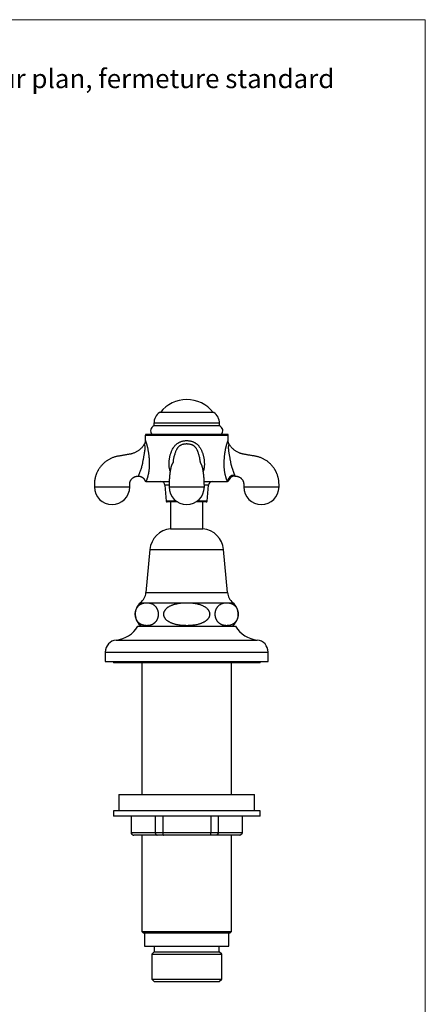
# Model space of a CAD drawing. Units: millimetres. Extents: x 20 to 400, y 25 to 574.
# Drawn here: x 251 to 400, y 211 to 574 of the extents above; entities that cross this region are included whole.
import ezdxf

# ---------------------------------------------------------------- set-up
doc = ezdxf.new("R2010")
doc.units = ezdxf.units.MM
doc.header["$LTSCALE"] = 2
doc.styles.add('SLDTEXTSTYLE0', font='TXT', dxfattribs={"width": 0.7})

msp = doc.modelspace()

# ---------------------------------------------------------------- linework, layer by layer
at = {"color": 7, "linetype": 'Continuous', "lineweight": 18}
for p, q in [((20, 574), (400, 574)), ((400, 574), (400, 25.482))]:
    msp.add_line(p, q, dxfattribs=at)
at = {"color": 7, "linetype": 'Continuous', "lineweight": 25}
for p, q in [((322.158, 429.162), (302.058, 429.162)), ((300.03, 425.142), (300.03, 424.162)), ((324.185, 424.162), (324.185, 425.142)), ((324.185, 424.162), (300.03, 424.162)), ((296.858, 420.662), (296.858, 418.765)), ((296.992, 421.162), (312.108, 421.162)), ((312.108, 421.162), (327.224, 421.162)), ((327.358, 418.765), (327.358, 420.662)), ((297.093, 403.662), (305.652, 403.662)), ((318.563, 403.662), (327.122, 403.662)), ((304.108, 402.284), (304.585, 396.438)), ((319.63, 396.438), (320.108, 402.284)), ((308.66, 396.162), (304.884, 396.162)), ((306.108, 396.162), (306.108, 386.282)), ((319.331, 396.162), (315.556, 396.162)), ((318.108, 386.282), (318.108, 396.162)), ((306.108, 386.282), (318.108, 386.282)), ((298.558, 378.621), (297.074, 362.706)), ((327.142, 362.706), (325.658, 378.621)), ((297.385, 358.982), (312.108, 358.982)), ((312.108, 358.982), (326.83, 358.982)), ((294.108, 350.282), (330.108, 350.282)), ((282.108, 340.782), (282.108, 337.282)), ((342.108, 337.282), (342.108, 340.782)), ((282.108, 337.282), (342.108, 337.282)), ((285.108, 337.282), (285.108, 336.782)), ((339.108, 336.782), (285.108, 336.782)), ((295.608, 336.782), (295.608, 288.282)), ((328.608, 288.282), (328.608, 336.782)), ((339.108, 336.782), (339.108, 337.282)), ((287.108, 288.282), (287.108, 282.282)), ((287.108, 288.282), (337.108, 288.282)), ((337.108, 282.282), (337.108, 288.282)), ((285.108, 282.282), (285.108, 280.282)), ((339.108, 282.282), (285.108, 282.282)), ((339.108, 280.282), (285.108, 280.282)), ((291.608, 280.282), (291.608, 274.282)), ((291.67, 280.282), (291.67, 274.282)), ((300.502, 280.282), (300.502, 274.282)), ((303.276, 280.282), (303.276, 274.282)), ((320.939, 280.282), (320.939, 274.282)), ((323.713, 280.282), (323.713, 274.282)), ((332.545, 280.282), (332.545, 274.282)), ((332.608, 274.282), (332.608, 280.282)), ((339.108, 280.282), (339.108, 282.282)), ((291.67, 274.282), (300.502, 274.282)), ((292.651, 273.282), (292.608, 273.282)), ((301.253, 273.282), (292.651, 273.282)), ((295.608, 273.282), (295.608, 237.782)), ((300.502, 274.282), (303.276, 274.282)), ((303.505, 273.282), (301.253, 273.282)), ((303.276, 274.282), (320.939, 274.282)), ((320.71, 273.282), (303.505, 273.282)), ((322.962, 273.282), (320.71, 273.282)), ((320.939, 274.282), (323.713, 274.282)), ((331.564, 273.282), (322.962, 273.282)), ((323.713, 274.282), (332.545, 274.282)), ((328.608, 237.782), (328.608, 273.282)), ((331.608, 273.282), (331.564, 273.282)), ((295.608, 237.782), (296.108, 237.282)), ((295.608, 237.782), (328.608, 237.782)), ((296.108, 237.282), (328.108, 237.282)), ((296.608, 237.282), (296.608, 232.282)), ((327.608, 232.282), (327.608, 237.282)), ((328.108, 237.282), (328.608, 237.782)), ((296.608, 232.282), (327.608, 232.282)), ((300.108, 230.282), (299.208, 229.382)), ((299.208, 229.382), (299.208, 220.182)), ((299.208, 229.382), (325.008, 229.382)), ((300.108, 232.282), (300.108, 230.282)), ((300.108, 230.282), (324.108, 230.282)), ((324.108, 230.282), (324.108, 232.282)), ((325.008, 229.382), (324.108, 230.282)), ((325.008, 220.182), (325.008, 229.382)), ((299.208, 220.182), (300.108, 219.282)), ((299.208, 220.182), (325.008, 220.182)), ((300.108, 219.282), (324.108, 219.282)), ((324.108, 219.282), (325.008, 220.182))]:
    msp.add_line(p, q, dxfattribs=at)
at = {"color": 8, "linetype": 'Continuous', "lineweight": 25}
for p, q in [((324.185, 425.142), (300.03, 425.142)), ((327.358, 420.662), (296.858, 420.662)), ((305.609, 402.284), (304.108, 402.284)), ((320.108, 402.284), (318.606, 402.284)), ((308.254, 396.438), (304.585, 396.438)), ((319.63, 396.438), (315.961, 396.438)), ((298.558, 378.621), (325.658, 378.621)), ((297.074, 362.706), (327.142, 362.706)), ((295.108, 358.982), (297.385, 358.982)), ((326.83, 358.982), (329.108, 358.982)), ((286.133, 345.225), (338.083, 345.225)), ((282.108, 340.782), (342.108, 340.782)), ((291.608, 274.282), (291.67, 274.282)), ((332.545, 274.282), (332.608, 274.282))]:
    msp.add_line(p, q, dxfattribs=at)
at = {"color": 8, "linetype": 'Continuous', "lineweight": 25, "flags": 128}
msp.add_lwpolyline([(294.347, 405.663), (294.347, 405.663), (294.354, 405.681), (294.37, 405.723), (294.395, 405.791), (294.43, 405.886), (294.474, 406.01), (294.519, 406.138), (294.572, 406.29), (294.633, 406.465), (294.704, 406.664), (294.778, 406.873), (294.86, 407.105), (294.948, 407.355), (295.043, 407.622), (295.158, 407.949), (295.277, 408.293), (295.4, 408.65), (295.522, 409.015), (295.625, 409.327), (295.727, 409.643), (295.828, 409.96), (295.828, 409.96), (295.828, 409.96)], dxfattribs=at)
at = {"color": 7, "linetype": 'Continuous', "lineweight": 25}
for centre, radius, start, end in [((312.108, 421.61), 12.302, 37.87165, 142.12835), ((305.03, 425.142), 5, 126.47584, 180), ((319.185, 425.142), 5, 0, 53.52416), ((300.608, 422.457), 1.8, 108.71607, 226.01704), ((323.608, 422.457), 1.8, 313.98296, 71.28393), ((297.858, 420.662), 1, 150, 180), ((326.358, 420.662), 1, 0, 30), ((302.613, 402.162), 1.5, 4.66906, 90), ((321.603, 402.162), 1.5, 90, 175.33094), ((329.703, 403.436), 2.59, 89.26265, 174.9885), ((329.822, 403.163), 2.5, 89.81226, 168.49815), ((284.608, 401.672), 6.5, 180.08841, 0), ((312.108, 401.672), 6.5, 180.08841, 0), ((339.608, 401.672), 6.5, 180.08841, 0), ((304.884, 396.462), 0.3, 184.66906, 270), ((319.331, 396.462), 0.3, 270, 355.33094), ((307.021, 377.831), 8.5, 96.16806, 174.67263), ((317.194, 377.831), 8.5, 5.32737, 83.83194), ((291.597, 363.216), 5.5, 309.66035, 354.67263), ((332.618, 363.216), 5.5, 185.32737, 230.33965), ((298.618, 354.748), 5.5, 129.66035, 234.28952), ((325.597, 354.748), 5.5, 305.71048, 50.33965), ((285.098, 355.674), 10.5, 275.65526, 329.10018), ((339.117, 355.674), 10.5, 210.89982, 264.34474), ((286.573, 340.782), 4.465, 95.65526, 180), ((337.643, 340.782), 4.465, 0, 84.34474), ((292.608, 274.282), 1, 180, 270), ((331.608, 274.282), 1, 270, 0)]:
    msp.add_arc(centre, radius, start, end, dxfattribs=at)
for points, knots in [([(296.858, 418.765), (296.857, 418.719), (296.856, 418.626), (296.844, 418.484), (296.823, 418.339), (296.794, 418.195), (296.756, 418.052), (296.709, 417.911), (296.654, 417.772), (296.593, 417.642), (296.547, 417.559), (296.526, 417.521)], [0, 0, 0, 0, 0.1042098, 0.2157081, 0.3281183, 0.441197, 0.554778, 0.6687452, 0.783015, 0.8975257, 1, 1, 1, 1]), ([(327.69, 417.521), (327.687, 417.524), (327.66, 417.57), (327.614, 417.661), (327.553, 417.793), (327.501, 417.927), (327.457, 418.062), (327.421, 418.197), (327.394, 418.333), (327.374, 418.468), (327.362, 418.602), (327.357, 418.701), (327.358, 418.755), (327.358, 418.765)], [0, 0, 0, 0, 0.0103631, 0.1228578, 0.2342648, 0.344526, 0.45357, 0.5613105, 0.6676431, 0.7724412, 0.8755514, 0.9767864, 1, 1, 1, 1]), ([(296.524, 417.522), (296.491, 417.464), (296.404, 417.308), (296.244, 417.064), (296.036, 416.768), (295.798, 416.466), (295.531, 416.16), (295.233, 415.854), (294.906, 415.552), (294.545, 415.258), (294.162, 414.981), (293.752, 414.721), (293.307, 414.477), (292.854, 414.265), (292.397, 414.086), (291.94, 413.936), (291.457, 413.813), (290.949, 413.722), (290.424, 413.63), (289.886, 413.534), (289.343, 413.439), (288.796, 413.343), (288.25, 413.249), (287.706, 413.157), (287.173, 413.071), (286.654, 412.982), (286.153, 412.877), (285.652, 412.742), (285.154, 412.581), (284.661, 412.394), (284.192, 412.189), (283.742, 411.966), (283.307, 411.725), (282.858, 411.447), (282.397, 411.128), (281.929, 410.764), (281.482, 410.374), (281.058, 409.96), (280.667, 409.533), (280.309, 409.096), (279.982, 408.652), (279.72, 408.255), (279.514, 407.912), (279.353, 407.623), (279.192, 407.311), (279.043, 406.997), (278.905, 406.679), (278.779, 406.362), (278.656, 406.019), (278.538, 405.649), (278.428, 405.251), (278.334, 404.846), (278.255, 404.437), (278.193, 404.027), (278.145, 403.595), (278.113, 403.141), (278.102, 402.665), (278.105, 402.17), (278.107, 401.834), (278.108, 401.662)], [0, 0, 0, 0, 0.0073765, 0.0199686, 0.0326043, 0.047735, 0.06289, 0.0779917, 0.0953385, 0.1126456, 0.1300045, 0.1480388, 0.1668984, 0.1866075, 0.2038423, 0.2217193, 0.240268, 0.2595159, 0.279371, 0.2997931, 0.3205358, 0.3409271, 0.3618779, 0.3824129, 0.4025309, 0.4221642, 0.4412286, 0.4597032, 0.4800239, 0.4996635, 0.5186495, 0.5371977, 0.5556853, 0.5741318, 0.5962271, 0.618295, 0.640351, 0.6624062, 0.684431, 0.7049616, 0.7254789, 0.7459947, 0.7580896, 0.7701912, 0.7829584, 0.7972181, 0.8090251, 0.8217063, 0.8352714, 0.8497324, 0.8651041, 0.8814042, 0.8961313, 0.9115728, 0.927748, 0.9446794, 0.9623899, 0.9808572, 1, 1, 1, 1]), ([(295.828, 409.96), (295.828, 409.96), (295.848, 410.087), (295.888, 410.343), (295.962, 410.792), (296.05, 411.307), (296.154, 411.887), (296.259, 412.464), (296.364, 413.033), (296.469, 413.593), (296.567, 414.146), (296.643, 414.602), (296.695, 414.964), (296.73, 415.244), (296.759, 415.531), (296.78, 415.823), (296.79, 416.106), (296.785, 416.338), (296.774, 416.521), (296.758, 416.679), (296.735, 416.838), (296.704, 416.991), (296.671, 417.122), (296.634, 417.243), (296.597, 417.349), (296.568, 417.423), (296.548, 417.47), (296.535, 417.499), (296.527, 417.517), (296.527, 417.519), (296.526, 417.52)], [0, 0, 0, 0, 0.0000057, 0.0374904, 0.0750339, 0.1324888, 0.1900891, 0.2480495, 0.306102, 0.3629236, 0.4198195, 0.477023, 0.505724, 0.5344223, 0.5667216, 0.5991361, 0.6321014, 0.665382, 0.685692, 0.7061075, 0.7340684, 0.7622975, 0.7912516, 0.8204033, 0.8581955, 0.8962646, 0.9220497, 0.9478963, 0.9739194, 1, 1, 1, 1]), ([(327.689, 417.52), (327.688, 417.518), (327.687, 417.514), (327.671, 417.478), (327.646, 417.421), (327.613, 417.335), (327.573, 417.218), (327.534, 417.085), (327.502, 416.948), (327.478, 416.818), (327.456, 416.671), (327.441, 416.514), (327.431, 416.352), (327.427, 416.187), (327.429, 416.012), (327.436, 415.821), (327.45, 415.617), (327.476, 415.326), (327.521, 414.951), (327.591, 414.489), (327.677, 413.983), (327.776, 413.433), (327.887, 412.839), (327.998, 412.237), (328.096, 411.695), (328.181, 411.215), (328.252, 410.799), (328.321, 410.381), (328.365, 410.1), (328.387, 409.96), (328.387, 409.96)], [0, 0, 0, 0, 0.0362317, 0.0726207, 0.1094752, 0.1465369, 0.184357, 0.2225086, 0.2455995, 0.2688179, 0.2924796, 0.316312, 0.3369665, 0.3577263, 0.3787747, 0.399903, 0.4237289, 0.4475584, 0.4955763, 0.5442774, 0.5930861, 0.653472, 0.7139479, 0.7747003, 0.8355602, 0.8765226, 0.9175359, 0.9587285, 0.9999942, 1, 1, 1, 1]), ([(346.108, 401.662), (346.109, 401.834), (346.111, 402.17), (346.114, 402.665), (346.102, 403.141), (346.07, 403.595), (346.022, 404.027), (345.96, 404.437), (345.881, 404.846), (345.787, 405.251), (345.677, 405.649), (345.559, 406.019), (345.436, 406.362), (345.311, 406.679), (345.18, 406.98), (345.046, 407.265), (344.909, 407.533), (344.774, 407.783), (344.636, 408.022), (344.491, 408.257), (344.273, 408.592), (343.968, 409.019), (343.57, 409.509), (343.157, 409.96), (342.733, 410.374), (342.287, 410.764), (341.819, 411.128), (341.358, 411.447), (340.908, 411.725), (340.473, 411.966), (340.024, 412.189), (339.555, 412.394), (339.061, 412.581), (338.549, 412.747), (338.017, 412.888), (337.467, 412.999), (336.898, 413.094), (336.312, 413.19), (335.714, 413.292), (335.103, 413.398), (334.529, 413.499), (333.998, 413.593), (333.521, 413.678), (333.056, 413.758), (332.607, 413.848), (332.179, 413.966), (331.772, 414.103), (331.347, 414.272), (330.908, 414.477), (330.464, 414.721), (330.053, 414.981), (329.671, 415.258), (329.31, 415.552), (328.967, 415.868), (328.642, 416.205), (328.338, 416.561), (328.081, 416.904), (327.865, 417.224), (327.748, 417.422), (327.69, 417.521)], [0, 0, 0, 0, 0.0191428, 0.0376103, 0.0553208, 0.0722523, 0.0884275, 0.103869, 0.1185962, 0.1348963, 0.150268, 0.1647291, 0.1782943, 0.1909755, 0.2027825, 0.2149783, 0.2260965, 0.2364118, 0.246677, 0.2569383, 0.2671972, 0.2913756, 0.3155696, 0.3375945, 0.3596497, 0.3817058, 0.4037738, 0.4258692, 0.4443157, 0.4628033, 0.4813516, 0.5003377, 0.5199774, 0.5402981, 0.5604807, 0.5813658, 0.6029129, 0.6250074, 0.6475942, 0.6706787, 0.6942682, 0.7127789, 0.7308309, 0.7484223, 0.7654861, 0.7819848, 0.7979484, 0.813396, 0.8331051, 0.8519648, 0.8699991, 0.8873581, 0.9046652, 0.9220121, 0.9394147, 0.9568818, 0.9742697, 0.9872334, 1, 1, 1, 1]), ([(307.13, 410.837), (307.128, 410.835), (307.126, 410.832), (307.111, 410.805), (307.083, 410.755), (307.057, 410.708), (307.031, 410.661), (307.006, 410.615), (306.978, 410.564), (306.945, 410.504), (306.906, 410.432), (306.869, 410.364), (306.836, 410.304), (306.81, 410.254), (306.781, 410.2), (306.751, 410.143), (306.716, 410.073), (306.677, 409.993), (306.635, 409.901), (306.586, 409.79), (306.533, 409.658), (306.477, 409.505), (306.425, 409.351), (306.383, 409.217), (306.348, 409.096), (306.318, 408.987), (306.289, 408.876), (306.26, 408.762), (306.234, 408.653), (306.21, 408.548), (306.189, 408.452), (306.169, 408.356), (306.151, 408.266), (306.134, 408.184), (306.118, 408.1), (306.1, 408.003), (306.07, 407.836), (306.032, 407.613), (305.995, 407.374), (305.968, 407.188), (305.95, 407.061), (305.934, 406.946), (305.919, 406.829), (305.902, 406.697), (305.883, 406.539), (305.86, 406.349), (305.835, 406.12), (305.808, 405.857), (305.78, 405.556), (305.75, 405.217), (305.724, 404.872), (305.7, 404.529), (305.68, 404.192), (305.661, 403.83), (305.644, 403.443), (305.629, 403.032), (305.617, 402.595), (305.61, 402.136), (305.609, 401.823), (305.608, 401.662)], [0, 0, 0, 0, 0.0180696, 0.0344351, 0.0492956, 0.0638961, 0.0784888, 0.0930789, 0.1076724, 0.1277512, 0.1496929, 0.1734426, 0.1882599, 0.2024145, 0.2143638, 0.2241885, 0.2335171, 0.2432581, 0.252803, 0.2628206, 0.2765085, 0.2945225, 0.3115412, 0.3285031, 0.3414801, 0.3540536, 0.3664322, 0.3800966, 0.3938654, 0.4045706, 0.415556, 0.4266878, 0.4368812, 0.4452245, 0.4534021, 0.464025, 0.4767219, 0.5059324, 0.5329839, 0.5477484, 0.55968, 0.5693787, 0.5801804, 0.5923923, 0.6060129, 0.62359, 0.6438114, 0.6666849, 0.6922268, 0.7204655, 0.7514461, 0.7765246, 0.8032272, 0.8316012, 0.861697, 0.8935664, 0.9272602, 0.9628042, 1, 1, 1, 1]), ([(307.101, 411.103), (307.101, 411.102), (307.098, 411.077), (307.093, 411.034), (307.085, 410.977), (307.079, 410.927), (307.073, 410.886), (307.068, 410.849), (307.063, 410.817), (307.058, 410.785), (307.053, 410.756), (307.049, 410.732), (307.046, 410.712), (307.043, 410.693), (307.041, 410.681), (307.04, 410.676)], [0, 0, 0, 0, 0.0078767, 0.1413697, 0.2518573, 0.3527309, 0.4564297, 0.5260081, 0.6026244, 0.6866461, 0.7684453, 0.8305379, 0.881272, 0.949322, 1, 1, 1, 1]), ([(318.607, 401.662), (318.607, 401.81), (318.606, 402.097), (318.599, 402.511), (318.59, 402.894), (318.579, 403.245), (318.567, 403.562), (318.554, 403.846), (318.541, 404.098), (318.528, 404.321), (318.516, 404.516), (318.504, 404.684), (318.494, 404.826), (318.486, 404.944), (318.477, 405.054), (318.467, 405.181), (318.455, 405.336), (318.439, 405.521), (318.42, 405.722), (318.399, 405.939), (318.375, 406.166), (318.351, 406.388), (318.327, 406.588), (318.306, 406.755), (318.289, 406.89), (318.274, 406.999), (318.259, 407.107), (318.241, 407.234), (318.219, 407.385), (318.193, 407.55), (318.165, 407.718), (318.136, 407.888), (318.111, 408.026), (318.092, 408.128), (318.078, 408.2), (318.063, 408.273), (318.047, 408.354), (318.029, 408.437), (318.012, 408.514), (317.996, 408.588), (317.977, 408.671), (317.955, 408.764), (317.931, 408.858), (317.908, 408.948), (317.872, 409.082), (317.82, 409.261), (317.759, 409.446), (317.706, 409.595), (317.666, 409.7), (317.626, 409.797), (317.585, 409.892), (317.544, 409.981), (317.508, 410.056), (317.478, 410.115), (317.455, 410.161), (317.43, 410.209), (317.403, 410.259), (317.377, 410.308), (317.35, 410.357), (317.324, 410.405), (317.3, 410.45), (317.277, 410.492), (317.255, 410.531), (317.232, 410.574), (317.205, 410.623), (317.174, 410.679), (317.144, 410.734), (317.114, 410.788), (317.097, 410.819), (317.089, 410.833), (317.086, 410.838), (317.086, 410.837), (317.086, 410.837)], [0, 0, 0, 0, 0.0344023, 0.0664784, 0.0960761, 0.1232249, 0.1479801, 0.1700128, 0.1898285, 0.2074639, 0.222949, 0.2365311, 0.2479278, 0.257153, 0.2653789, 0.2745876, 0.2881794, 0.3035064, 0.3205671, 0.3388527, 0.3587889, 0.379434, 0.39757, 0.4129315, 0.4255145, 0.4353127, 0.44383, 0.4561908, 0.4716374, 0.4879517, 0.5050735, 0.5229407, 0.5404189, 0.5490884, 0.5560178, 0.5637132, 0.5728772, 0.5828895, 0.5915288, 0.5988769, 0.6083594, 0.619833, 0.6310762, 0.6413648, 0.6514154, 0.6777448, 0.704271, 0.7150552, 0.7264965, 0.7372581, 0.7454177, 0.7551978, 0.7653508, 0.7717349, 0.7785722, 0.7866665, 0.7987586, 0.8130009, 0.8276624, 0.8417269, 0.8551819, 0.8680156, 0.8802171, 0.8917762, 0.9093318, 0.9268792, 0.9444301, 0.9620823, 0.9735587, 0.9859506, 0.9992921, 1, 1, 1, 1]), ([(317.176, 410.676), (317.175, 410.68), (317.173, 410.691), (317.17, 410.709), (317.166, 410.733), (317.161, 410.759), (317.156, 410.794), (317.15, 410.835), (317.143, 410.878), (317.137, 410.921), (317.132, 410.963), (317.126, 411.01), (317.12, 411.057), (317.116, 411.09), (317.115, 411.103)], [0, 0, 0, 0, 0.036317, 0.1133631, 0.16936, 0.2379478, 0.3288134, 0.4414956, 0.5402068, 0.6319947, 0.7208851, 0.8145934, 0.9211852, 1, 1, 1, 1]), ([(328.387, 409.96), (328.387, 409.96), (328.414, 409.875), (328.468, 409.706), (328.558, 409.428), (328.657, 409.126), (328.765, 408.799), (328.874, 408.476), (328.984, 408.157), (329.094, 407.847), (329.199, 407.546), (329.301, 407.26), (329.395, 406.992), (329.482, 406.749), (329.56, 406.529), (329.627, 406.335), (329.687, 406.164), (329.72, 406.072), (329.736, 406.026)], [0, 0, 0, 0, 0.00001103, 0.04946976, 0.09903459, 0.16350262, 0.22827744, 0.29413519, 0.36042868, 0.42772097, 0.49562033, 0.56553738, 0.63618102, 0.70666897, 0.77783726, 0.85095001, 0.92462896, 1, 1, 1, 1]), ([(291.108, 401.662), (291.108, 401.775), (291.108, 401.993), (291.101, 402.308), (291.098, 402.598), (291.108, 402.862), (291.132, 403.098), (291.169, 403.306), (291.215, 403.487), (291.265, 403.647), (291.321, 403.795), (291.383, 403.936), (291.452, 404.073), (291.551, 404.248), (291.691, 404.455), (291.884, 404.687), (292.102, 404.901), (292.341, 405.093), (292.592, 405.257), (292.826, 405.379), (293.038, 405.468), (293.234, 405.535), (293.443, 405.591), (293.672, 405.634), (293.923, 405.661), (294.15, 405.662), (294.294, 405.663), (294.347, 405.663)], [0, 0, 0, 0, 0.05689101, 0.10989304, 0.15865678, 0.20291652, 0.24267669, 0.27809767, 0.3093117, 0.33663093, 0.36283851, 0.38875825, 0.41441739, 0.43984164, 0.49006822, 0.54036338, 0.59150422, 0.64364857, 0.69433927, 0.74230267, 0.77645101, 0.81026675, 0.8464631, 0.88541886, 0.92752561, 0.97323573, 1, 1, 1, 1]), ([(294.347, 405.661), (294.383, 405.661), (294.468, 405.661), (294.604, 405.651), (294.758, 405.632), (294.916, 405.601), (295.076, 405.559), (295.231, 405.507), (295.381, 405.445), (295.526, 405.375), (295.665, 405.296), (295.797, 405.209), (295.923, 405.114), (296.041, 405.013), (296.152, 404.906), (296.256, 404.793), (296.351, 404.674), (296.439, 404.551), (296.518, 404.424), (296.589, 404.294), (296.652, 404.161), (296.706, 404.026), (296.751, 403.889), (296.785, 403.768), (296.801, 403.692), (296.807, 403.662)], [0, 0, 0, 0, 0.031042, 0.0746861, 0.1183664, 0.1668584, 0.2150043, 0.2626859, 0.3099313, 0.3567653, 0.4032071, 0.4492716, 0.4949693, 0.5403077, 0.5852908, 0.6299202, 0.6741942, 0.7181086, 0.7616564, 0.8048275, 0.8476087, 0.8899831, 0.9319299, 0.9734236, 1, 1, 1, 1]), ([(297.093, 403.662), (297.055, 403.662), (296.98, 403.662), (296.886, 403.662), (296.827, 403.662), (296.804, 403.662), (296.808, 403.662), (296.808, 403.662)], [0, 0, 0, 0, 0.2444406, 0.4888325, 0.7348249, 0.9807853, 1, 1, 1, 1]), ([(327.371, 403.662), (327.369, 403.662), (327.364, 403.662), (327.314, 403.662), (327.236, 403.662), (327.16, 403.662), (327.122, 403.662)], [0, 0, 0, 0, 0.2365038, 0.4895476, 0.744762, 1, 1, 1, 1]), ([(329.83, 405.663), (329.896, 405.663), (330.052, 405.662), (330.293, 405.661), (330.543, 405.634), (330.772, 405.591), (330.981, 405.535), (331.177, 405.468), (331.389, 405.379), (331.623, 405.257), (331.874, 405.093), (332.113, 404.901), (332.331, 404.687), (332.524, 404.455), (332.664, 404.248), (332.764, 404.073), (332.832, 403.936), (332.894, 403.795), (332.95, 403.647), (333.001, 403.487), (333.05, 403.291), (333.092, 403.049), (333.114, 402.755), (333.117, 402.423), (333.108, 402.055), (333.108, 401.797), (333.108, 401.662)], [0, 0, 0, 0, 0.0328828, 0.0783061, 0.1201486, 0.1588598, 0.194829, 0.2284325, 0.2623666, 0.3100289, 0.3604015, 0.4122186, 0.4630385, 0.513018, 0.5629293, 0.588194, 0.6136921, 0.6394492, 0.6654923, 0.69264, 0.7236582, 0.7664046, 0.8154099, 0.8708872, 0.9326177, 1, 1, 1, 1]), ([(297.385, 358.982), (297.276, 358.98), (297.058, 358.976), (296.695, 358.94), (296.368, 358.883), (296.079, 358.81), (295.825, 358.733), (295.536, 358.624), (295.25, 358.486), (294.991, 358.336), (294.76, 358.179), (294.543, 358.004), (294.349, 357.823), (294.197, 357.661), (294.054, 357.491), (293.92, 357.312), (293.78, 357.096), (293.647, 356.858), (293.535, 356.623), (293.445, 356.398), (293.372, 356.188), (293.307, 355.965), (293.255, 355.745), (293.216, 355.53), (293.186, 355.323), (293.166, 355.11), (293.155, 354.894), (293.153, 354.678), (293.161, 354.463), (293.178, 354.248), (293.204, 354.039), (293.238, 353.839), (293.279, 353.646), (293.328, 353.459), (293.392, 353.248), (293.474, 353.019), (293.579, 352.777), (293.693, 352.551), (293.807, 352.357), (293.934, 352.165), (294.075, 351.978), (294.259, 351.764), (294.47, 351.555), (294.703, 351.36), (294.937, 351.195), (295.17, 351.054), (295.406, 350.933), (295.646, 350.83), (295.887, 350.743), (296.132, 350.671), (296.378, 350.613), (296.658, 350.563), (296.971, 350.527), (297.318, 350.51), (297.665, 350.518), (297.977, 350.545), (298.253, 350.587), (298.493, 350.635), (298.734, 350.697), (298.974, 350.773), (299.214, 350.866), (299.452, 350.976), (299.69, 351.105), (299.914, 351.249), (300.123, 351.405), (300.318, 351.573), (300.51, 351.762), (300.695, 351.975), (300.872, 352.213), (301.026, 352.458), (301.157, 352.705), (301.255, 352.92), (301.336, 353.125), (301.4, 353.315), (301.46, 353.519), (301.511, 353.733), (301.553, 353.956), (301.585, 354.183), (301.607, 354.417), (301.617, 354.656), (301.616, 354.887), (301.605, 355.107), (301.585, 355.314), (301.557, 355.519), (301.517, 355.735), (301.465, 355.959), (301.399, 356.187), (301.323, 356.405), (301.227, 356.642), (301.108, 356.889), (300.964, 357.14), (300.81, 357.369), (300.656, 357.567), (300.481, 357.764), (300.284, 357.956), (300.081, 358.124), (299.9, 358.255), (299.688, 358.392), (299.445, 358.525), (299.171, 358.648), (298.921, 358.741), (298.669, 358.817), (298.415, 358.878), (298.159, 358.925), (297.902, 358.958), (297.644, 358.978), (297.471, 358.981), (297.385, 358.982)], [0, 0, 0, 0, 0.0158301, 0.0316767, 0.0527905, 0.0634068, 0.0740229, 0.0900351, 0.1060455, 0.1167844, 0.1290808, 0.1414578, 0.1508023, 0.1601458, 0.1664188, 0.1749495, 0.1834788, 0.1921459, 0.2008106, 0.2069554, 0.2130994, 0.2193582, 0.2256159, 0.2307846, 0.2359528, 0.24123, 0.246507, 0.2516819, 0.2568567, 0.2621512, 0.2674461, 0.2724823, 0.2775189, 0.2826374, 0.2877563, 0.2954242, 0.3030942, 0.3109203, 0.318748, 0.3248218, 0.3340332, 0.3432459, 0.3556557, 0.3682029, 0.3798876, 0.3916951, 0.4035088, 0.4153188, 0.4272397, 0.439161, 0.4511927, 0.4632339, 0.4799609, 0.4967283, 0.5135151, 0.5303418, 0.5420198, 0.5537188, 0.5654175, 0.5772047, 0.5889916, 0.6008857, 0.6127792, 0.624723, 0.6349767, 0.6452294, 0.6555722, 0.6659133, 0.67622, 0.6865237, 0.6944228, 0.70232, 0.7076678, 0.7133373, 0.7190061, 0.724779, 0.7305511, 0.7362404, 0.7419291, 0.7477743, 0.7536193, 0.7586922, 0.7637653, 0.7689442, 0.7741236, 0.7804564, 0.7867903, 0.7932579, 0.7997265, 0.8089004, 0.8180772, 0.827434, 0.8367927, 0.8446572, 0.856582, 0.8685088, 0.8765392, 0.8845698, 0.9007955, 0.9130647, 0.9253509, 0.9376809, 0.9500878, 0.9624948, 0.9749761, 0.987484, 1, 1, 1, 1]), ([(312.108, 358.982), (311.895, 358.98), (311.468, 358.976), (310.829, 358.945), (310.19, 358.894), (309.573, 358.823), (308.98, 358.732), (308.411, 358.623), (307.845, 358.489), (307.339, 358.343), (306.892, 358.19), (306.513, 358.042), (306.152, 357.881), (305.814, 357.708), (305.49, 357.52), (305.204, 357.33), (304.95, 357.138), (304.728, 356.947), (304.517, 356.742), (304.323, 356.522), (304.145, 356.286), (303.989, 356.035), (303.856, 355.768), (303.75, 355.482), (303.677, 355.179), (303.645, 354.899), (303.644, 354.618), (303.673, 354.338), (303.737, 354.064), (303.817, 353.83), (303.902, 353.634), (304.001, 353.444), (304.113, 353.26), (304.263, 353.049), (304.458, 352.815), (304.704, 352.569), (304.971, 352.34), (305.236, 352.144), (305.524, 351.956), (305.835, 351.776), (306.201, 351.592), (306.588, 351.423), (306.975, 351.276), (307.37, 351.145), (307.772, 351.029), (308.206, 350.921), (308.727, 350.81), (309.336, 350.705), (310.035, 350.617), (310.73, 350.557), (311.422, 350.521), (312.051, 350.511), (312.625, 350.518), (313.143, 350.538), (313.728, 350.576), (314.379, 350.638), (315.096, 350.738), (315.806, 350.871), (316.405, 351.017), (316.893, 351.16), (317.26, 351.284), (317.631, 351.425), (317.986, 351.579), (318.337, 351.753), (318.634, 351.921), (318.897, 352.088), (319.118, 352.246), (319.333, 352.414), (319.539, 352.596), (319.741, 352.8), (319.929, 353.018), (320.088, 353.237), (320.221, 353.454), (320.329, 353.665), (320.42, 353.885), (320.491, 354.112), (320.541, 354.346), (320.568, 354.582), (320.573, 354.823), (320.552, 355.087), (320.496, 355.372), (320.41, 355.638), (320.305, 355.883), (320.184, 356.108), (320.032, 356.34), (319.86, 356.561), (319.643, 356.801), (319.372, 357.053), (319.045, 357.308), (318.699, 357.537), (318.329, 357.748), (317.938, 357.94), (317.526, 358.114), (317.106, 358.267), (316.696, 358.396), (316.299, 358.505), (315.922, 358.595), (315.472, 358.689), (314.948, 358.779), (314.342, 358.86), (313.757, 358.918), (313.193, 358.956), (312.651, 358.978), (312.289, 358.981), (312.108, 358.982)], [0, 0, 0, 0, 0.01545774, 0.03095617, 0.04645429, 0.06199665, 0.0759762, 0.09001276, 0.1040483, 0.11815308, 0.12824781, 0.13834182, 0.14764023, 0.15693777, 0.16588346, 0.17482787, 0.18187221, 0.18896315, 0.1960531, 0.20320216, 0.21027547, 0.21745145, 0.22462554, 0.23192935, 0.23954118, 0.24715155, 0.25231324, 0.25992607, 0.26754029, 0.27269931, 0.27784687, 0.28304214, 0.28823792, 0.29347612, 0.30182385, 0.31028044, 0.31873907, 0.32728374, 0.33418251, 0.3437521, 0.35332293, 0.36388321, 0.37444454, 0.38329713, 0.39407494, 0.40488922, 0.41570391, 0.43273184, 0.44976916, 0.46680069, 0.48339825, 0.49999601, 0.51250983, 0.52504463, 0.53757933, 0.55506077, 0.57256094, 0.59005204, 0.60752108, 0.61723624, 0.62695095, 0.63563806, 0.64605866, 0.6550441, 0.6640286, 0.67083792, 0.67764676, 0.68374257, 0.69063546, 0.69758388, 0.70453114, 0.71154883, 0.7172271, 0.72296702, 0.72870615, 0.73451833, 0.74021085, 0.74599434, 0.75177762, 0.75765861, 0.76522351, 0.77279028, 0.77791014, 0.78455337, 0.79128396, 0.79801585, 0.80482163, 0.81481551, 0.82484339, 0.83488584, 0.84489966, 0.85569813, 0.86651194, 0.87733176, 0.88813843, 0.89769014, 0.90724214, 0.91627253, 0.93105201, 0.94583766, 0.96061932, 0.97373781, 0.98685643, 1, 1, 1, 1]), ([(326.83, 358.982), (326.746, 358.981), (326.536, 358.978), (326.199, 358.948), (325.82, 358.885), (325.441, 358.791), (325.106, 358.674), (324.839, 358.556), (324.608, 358.438), (324.374, 358.297), (324.142, 358.131), (323.943, 357.964), (323.774, 357.803), (323.609, 357.625), (323.462, 357.443), (323.331, 357.261), (323.218, 357.082), (323.109, 356.889), (323.007, 356.682), (322.913, 356.461), (322.828, 356.224), (322.753, 355.971), (322.696, 355.727), (322.656, 355.501), (322.628, 355.294), (322.609, 355.083), (322.599, 354.868), (322.598, 354.654), (322.607, 354.44), (322.625, 354.227), (322.656, 353.986), (322.702, 353.737), (322.764, 353.486), (322.837, 353.243), (322.927, 353), (323.033, 352.758), (323.149, 352.532), (323.265, 352.338), (323.393, 352.145), (323.536, 351.957), (323.723, 351.743), (323.937, 351.534), (324.177, 351.338), (324.42, 351.17), (324.665, 351.026), (324.914, 350.904), (325.167, 350.8), (325.423, 350.714), (325.682, 350.644), (325.942, 350.59), (326.231, 350.546), (326.547, 350.518), (326.892, 350.51), (327.238, 350.526), (327.584, 350.566), (327.933, 350.631), (328.281, 350.725), (328.629, 350.851), (328.918, 350.985), (329.177, 351.131), (329.407, 351.281), (329.634, 351.458), (329.829, 351.636), (329.993, 351.805), (330.153, 351.994), (330.294, 352.184), (330.416, 352.37), (330.52, 352.549), (330.619, 352.741), (330.711, 352.946), (330.795, 353.163), (330.87, 353.395), (330.936, 353.64), (330.992, 353.91), (331.032, 354.187), (331.056, 354.466), (331.064, 354.75), (331.056, 355.033), (331.031, 355.313), (330.992, 355.586), (330.938, 355.848), (330.871, 356.098), (330.793, 356.34), (330.697, 356.585), (330.583, 356.829), (330.459, 357.056), (330.335, 357.252), (330.197, 357.446), (330.043, 357.635), (329.843, 357.849), (329.614, 358.056), (329.36, 358.248), (329.104, 358.409), (328.849, 358.544), (328.59, 358.659), (328.327, 358.754), (328.061, 358.831), (327.793, 358.892), (327.523, 358.937), (327.202, 358.974), (326.971, 358.979), (326.83, 358.982)], [0, 0, 0, 0, 0.0121911, 0.0305555, 0.0489193, 0.0674171, 0.0859132, 0.098317, 0.1071384, 0.1204759, 0.1338116, 0.1428389, 0.1518704, 0.1608951, 0.1700437, 0.1770126, 0.1839808, 0.1910246, 0.1980674, 0.2050656, 0.2120624, 0.2192254, 0.2263865, 0.2315214, 0.2366558, 0.2418982, 0.2471402, 0.2522806, 0.2574211, 0.2626784, 0.267936, 0.2754811, 0.2818778, 0.2882757, 0.2960035, 0.3037335, 0.3116206, 0.3195093, 0.325652, 0.3349676, 0.3442847, 0.3569029, 0.3695236, 0.3818525, 0.3941826, 0.4066351, 0.4190884, 0.4316897, 0.4442914, 0.4569776, 0.469664, 0.4863011, 0.5029774, 0.5196726, 0.5365265, 0.5534028, 0.5704576, 0.5875457, 0.6047097, 0.6134288, 0.6266235, 0.6398161, 0.6487632, 0.6577149, 0.6666588, 0.6757417, 0.6823445, 0.6889468, 0.6956227, 0.7022976, 0.7089269, 0.7155549, 0.7223371, 0.7291176, 0.7367197, 0.7431943, 0.7496683, 0.7572728, 0.7637564, 0.770241, 0.777856, 0.7843084, 0.7907621, 0.7987867, 0.8068136, 0.8150028, 0.8231935, 0.8296784, 0.8395126, 0.8493484, 0.8625959, 0.8759878, 0.8887493, 0.9015119, 0.9143249, 0.9272762, 0.9402435, 0.9533311, 0.9664307, 0.9795533, 1, 1, 1, 1]), ([(291.67, 274.282), (291.673, 274.228), (291.678, 274.117), (291.719, 273.957), (291.784, 273.805), (291.872, 273.667), (291.982, 273.545), (292.11, 273.442), (292.254, 273.362), (292.395, 273.313), (292.526, 273.288), (292.606, 273.282), (292.648, 273.282), (292.651, 273.282)], [0, 0, 0, 0, 0.1025348, 0.2080712, 0.3105986, 0.4160417, 0.5196969, 0.6262259, 0.7323246, 0.8413647, 0.9171775, 0.9940099, 1, 1, 1, 1]), ([(300.502, 274.282), (300.504, 274.228), (300.508, 274.117), (300.54, 273.957), (300.589, 273.805), (300.657, 273.667), (300.741, 273.545), (300.839, 273.442), (300.95, 273.362), (301.058, 273.313), (301.158, 273.288), (301.219, 273.282), (301.251, 273.282), (301.253, 273.282)], [0, 0, 0, 0, 0.1025348, 0.2080712, 0.3105986, 0.4160417, 0.5196969, 0.6262259, 0.7323246, 0.8413647, 0.9171775, 0.9940099, 1, 1, 1, 1]), ([(303.276, 274.282), (303.277, 274.228), (303.278, 274.117), (303.287, 273.957), (303.302, 273.805), (303.323, 273.667), (303.348, 273.545), (303.378, 273.442), (303.412, 273.362), (303.445, 273.313), (303.476, 273.288), (303.495, 273.282), (303.505, 273.282), (303.505, 273.282)], [0, 0, 0, 0, 0.1025348, 0.2080712, 0.3105986, 0.4160417, 0.5196969, 0.6262259, 0.7323246, 0.8413647, 0.9171775, 0.9940099, 1, 1, 1, 1]), ([(320.939, 274.282), (320.939, 274.228), (320.938, 274.117), (320.928, 273.957), (320.913, 273.805), (320.893, 273.667), (320.867, 273.545), (320.837, 273.442), (320.803, 273.362), (320.77, 273.313), (320.74, 273.288), (320.721, 273.282), (320.711, 273.282), (320.71, 273.282)], [0, 0, 0, 0, 0.10253484, 0.20807116, 0.31059857, 0.41604167, 0.51969693, 0.62622586, 0.73232463, 0.84136469, 0.91717746, 0.99400986, 1, 1, 1, 1]), ([(323.713, 274.282), (323.711, 274.228), (323.707, 274.117), (323.676, 273.957), (323.626, 273.805), (323.558, 273.667), (323.474, 273.545), (323.376, 273.442), (323.265, 273.362), (323.158, 273.313), (323.058, 273.288), (322.996, 273.282), (322.964, 273.282), (322.962, 273.282)], [0, 0, 0, 0, 0.1025348, 0.2080712, 0.3105986, 0.4160417, 0.5196969, 0.6262259, 0.7323246, 0.8413647, 0.9171775, 0.9940099, 1, 1, 1, 1]), ([(332.545, 274.282), (332.543, 274.228), (332.537, 274.117), (332.496, 273.957), (332.431, 273.805), (332.343, 273.667), (332.233, 273.545), (332.106, 273.442), (331.961, 273.362), (331.82, 273.313), (331.69, 273.288), (331.609, 273.282), (331.567, 273.282), (331.564, 273.282)], [0, 0, 0, 0, 0.1025348, 0.2080712, 0.3105986, 0.4160417, 0.5196969, 0.6262259, 0.7323246, 0.8413647, 0.9171775, 0.9940099, 1, 1, 1, 1])]:
    msp.add_open_spline(points, degree=3, knots=knots, dxfattribs=at)
at = {"color": 8, "linetype": 'Continuous', "lineweight": 25}
for points, knots in [([(296.858, 418.765), (296.858, 418.763), (296.86, 418.76), (296.869, 418.737), (296.885, 418.701), (296.911, 418.64), (296.953, 418.541), (297.007, 418.405), (297.063, 418.258), (297.117, 418.112), (297.176, 417.944), (297.239, 417.756), (297.305, 417.547), (297.372, 417.32), (297.441, 417.074), (297.51, 416.809), (297.579, 416.528), (297.653, 416.211), (297.729, 415.856), (297.807, 415.463), (297.882, 415.054), (297.952, 414.633), (298.018, 414.2), (298.078, 413.755), (298.133, 413.299), (298.181, 412.832), (298.223, 412.359), (298.257, 411.88), (298.283, 411.395), (298.303, 410.866), (298.314, 410.293), (298.313, 409.743), (298.298, 409.261), (298.276, 408.846), (298.245, 408.44), (298.206, 408.043), (298.159, 407.657), (298.104, 407.274), (298.041, 406.896), (297.971, 406.524), (297.889, 406.138), (297.794, 405.743), (297.699, 405.388), (297.613, 405.092), (297.538, 404.849), (297.454, 404.594), (297.363, 404.335), (297.266, 404.079), (297.174, 403.851), (297.12, 403.725), (297.093, 403.662)], [0, 0, 0, 0, 0.0152573, 0.0305149, 0.0459344, 0.0613535, 0.0857497, 0.1101447, 0.1269508, 0.1437729, 0.160577, 0.1780126, 0.1953296, 0.2126663, 0.2299864, 0.2479168, 0.2658638, 0.2837993, 0.3061883, 0.3285972, 0.3509923, 0.3739234, 0.3968679, 0.4198018, 0.4434658, 0.4671407, 0.490806, 0.5148376, 0.5388792, 0.5629112, 0.593176, 0.6234326, 0.6439736, 0.6645297, 0.6850703, 0.7048592, 0.7246623, 0.7444498, 0.7648338, 0.7852357, 0.8056175, 0.8305277, 0.8554363, 0.8725041, 0.8895857, 0.9066523, 0.9296862, 0.9527202, 0.9763597, 1, 1, 1, 1]), ([(306.01, 407.466), (306, 407.494), (305.93, 407.687), (305.833, 408.064), (305.722, 408.593), (305.651, 409.112), (305.614, 409.615), (305.604, 410.097), (305.614, 410.582), (305.642, 411.07), (305.687, 411.559), (305.751, 412.047), (305.832, 412.532), (305.933, 413.013), (306.054, 413.493), (306.195, 413.969), (306.358, 414.44), (306.553, 414.925), (306.785, 415.421), (307.031, 415.869), (307.272, 416.249), (307.497, 416.566), (307.756, 416.886), (308.053, 417.205), (308.358, 417.482), (308.645, 417.705), (308.907, 417.884), (309.187, 418.051), (309.517, 418.22), (309.9, 418.381), (310.332, 418.524), (310.778, 418.635), (311.227, 418.711), (311.671, 418.755), (312.065, 418.768), (312.418, 418.76), (312.729, 418.738), (313.039, 418.701), (313.407, 418.64), (313.829, 418.541), (314.25, 418.405), (314.611, 418.258), (314.915, 418.112), (315.213, 417.944), (315.501, 417.756), (315.777, 417.547), (316.039, 417.32), (316.288, 417.074), (316.523, 416.809), (316.746, 416.528), (316.969, 416.211), (317.191, 415.856), (317.407, 415.463), (317.604, 415.054), (317.782, 414.633), (317.943, 414.2), (318.086, 413.755), (318.213, 413.299), (318.322, 412.832), (318.414, 412.359), (318.489, 411.88), (318.546, 411.395), (318.588, 410.866), (318.612, 410.293), (318.608, 409.743), (318.577, 409.261), (318.53, 408.846), (318.463, 408.44), (318.376, 408.043), (318.291, 407.72), (318.227, 407.53), (318.206, 407.467)], [0, 0, 0, 0, 0.0029844, 0.0208881, 0.0391838, 0.05748, 0.0736059, 0.089749, 0.1058862, 0.1223392, 0.1387988, 0.1552517, 0.171783, 0.1883214, 0.2048519, 0.2216796, 0.2385159, 0.2553412, 0.2747638, 0.2941838, 0.3074109, 0.3206465, 0.3338694, 0.3495327, 0.3651935, 0.3759532, 0.3867228, 0.3974822, 0.4092202, 0.4244115, 0.4396037, 0.4552052, 0.4708081, 0.4853677, 0.5000017, 0.5103855, 0.5207695, 0.5312636, 0.5417575, 0.558361, 0.5749636, 0.5864014, 0.5978502, 0.6092866, 0.6211529, 0.6329384, 0.6447374, 0.656525, 0.668728, 0.6809424, 0.6931488, 0.7083862, 0.7236372, 0.7388788, 0.7544851, 0.7701006, 0.7857089, 0.801814, 0.8179267, 0.8340327, 0.850388, 0.8667501, 0.8831057, 0.9037033, 0.9242952, 0.9382749, 0.9522649, 0.9662444, 0.9797123, 0.9931898, 1, 1, 1, 1]), ([(327.122, 403.662), (327.093, 403.73), (327.045, 403.843), (326.967, 404.037), (326.896, 404.22), (326.821, 404.424), (326.744, 404.647), (326.664, 404.89), (326.584, 405.151), (326.505, 405.429), (326.427, 405.723), (326.352, 406.033), (326.279, 406.359), (326.211, 406.699), (326.14, 407.094), (326.07, 407.547), (326.006, 408.063), (325.957, 408.593), (325.923, 409.112), (325.906, 409.615), (325.901, 410.097), (325.906, 410.582), (325.919, 411.07), (325.94, 411.559), (325.97, 412.047), (326.007, 412.532), (326.052, 413.013), (326.105, 413.493), (326.165, 413.969), (326.233, 414.44), (326.311, 414.925), (326.399, 415.421), (326.489, 415.869), (326.571, 416.249), (326.645, 416.566), (326.724, 416.886), (326.81, 417.205), (326.891, 417.482), (326.96, 417.705), (327.019, 417.884), (327.076, 418.051), (327.138, 418.22), (327.199, 418.381), (327.256, 418.524), (327.302, 418.635), (327.334, 418.71), (327.354, 418.756), (327.356, 418.762), (327.358, 418.765)], [0, 0, 0, 0, 0.0253017, 0.042676, 0.0600657, 0.0774396, 0.0954083, 0.1133948, 0.1313645, 0.1497352, 0.1681231, 0.1864956, 0.2054553, 0.2244314, 0.2433927, 0.2696983, 0.2960055, 0.3228886, 0.3497724, 0.3734673, 0.3971875, 0.420899, 0.4450745, 0.4692598, 0.4934351, 0.5177257, 0.5420266, 0.5663162, 0.5910422, 0.6157809, 0.6405035, 0.6690425, 0.6975776, 0.717013, 0.736461, 0.7558903, 0.7789055, 0.8019171, 0.817727, 0.8335516, 0.849361, 0.8666085, 0.8889301, 0.911253, 0.9341774, 0.9571038, 0.9784972, 1, 1, 1, 1]), ([(312.108, 417.52), (311.983, 417.518), (311.733, 417.514), (311.357, 417.478), (310.982, 417.421), (310.608, 417.335), (310.239, 417.218), (309.927, 417.085), (309.672, 416.948), (309.47, 416.818), (309.276, 416.671), (309.102, 416.514), (308.947, 416.352), (308.809, 416.187), (308.681, 416.012), (308.557, 415.821), (308.438, 415.617), (308.285, 415.326), (308.113, 414.951), (307.93, 414.489), (307.752, 413.983), (307.58, 413.433), (307.419, 412.839), (307.28, 412.237), (307.181, 411.695), (307.124, 411.316), (307.106, 411.14), (307.102, 411.103)], [0, 0, 0, 0, 0.04082, 0.0818172, 0.1233389, 0.1650939, 0.2077035, 0.2506866, 0.2767016, 0.3028604, 0.3295185, 0.3563689, 0.3796391, 0.4030279, 0.4267418, 0.4505457, 0.4773889, 0.5042361, 0.5583349, 0.6132034, 0.6681931, 0.7362261, 0.8043605, 0.8728065, 0.9413735, 0.9875232, 1, 1, 1, 1]), ([(317.111, 411.103), (317.104, 411.171), (317.078, 411.433), (317.001, 411.887), (316.886, 412.464), (316.746, 413.033), (316.587, 413.593), (316.409, 414.146), (316.242, 414.602), (316.094, 414.964), (315.968, 415.244), (315.825, 415.531), (315.659, 415.823), (315.471, 416.106), (315.283, 416.338), (315.105, 416.521), (314.93, 416.679), (314.72, 416.838), (314.471, 416.991), (314.206, 417.122), (313.901, 417.243), (313.556, 417.349), (313.215, 417.423), (312.91, 417.47), (312.645, 417.499), (312.377, 417.517), (312.198, 417.519), (312.108, 417.52)], [0, 0, 0, 0, 0.0226029, 0.0874994, 0.1528014, 0.2182074, 0.2822264, 0.3463292, 0.4107786, 0.4431151, 0.4754485, 0.5118392, 0.5483595, 0.5855004, 0.6229966, 0.6458793, 0.6688807, 0.7003834, 0.7321882, 0.7648099, 0.7976541, 0.8402334, 0.8831247, 0.9121759, 0.9412965, 0.9706159, 1, 1, 1, 1]), ([(329.736, 406.026), (329.747, 405.992), (329.77, 405.926), (329.796, 405.831), (329.816, 405.745), (329.827, 405.687), (329.831, 405.661), (329.83, 405.666), (329.83, 405.667)], [0, 0, 0, 0, 0.1371022, 0.2747204, 0.494952, 0.7164581, 0.9414028, 1, 1, 1, 1]), ([(278.108, 401.662), (278.11, 401.662), (278.115, 401.662), (278.151, 401.662), (278.206, 401.662), (278.288, 401.662), (278.403, 401.662), (278.554, 401.662), (278.727, 401.662), (278.918, 401.662), (279.122, 401.662), (279.336, 401.662), (279.556, 401.662), (279.78, 401.662), (279.954, 401.662), (280.071, 401.662), (280.132, 401.662), (280.192, 401.662), (280.252, 401.662), (280.312, 401.662), (280.372, 401.662), (280.517, 401.662), (280.734, 401.662), (281.026, 401.662), (281.308, 401.662), (281.588, 401.662), (281.862, 401.662), (282.063, 401.662), (282.198, 401.662), (282.274, 401.662), (282.349, 401.662), (282.422, 401.662), (282.494, 401.662), (282.563, 401.662), (282.668, 401.662), (282.804, 401.662), (282.954, 401.662), (283.078, 401.662), (283.178, 401.662), (283.276, 401.662), (283.392, 401.662), (283.523, 401.662), (283.661, 401.662), (283.782, 401.662), (283.892, 401.662), (284.009, 401.662), (284.11, 401.662), (284.192, 401.662), (284.239, 401.662), (284.29, 401.662), (284.344, 401.662), (284.398, 401.662), (284.451, 401.662), (284.502, 401.662), (284.556, 401.662), (284.602, 401.662), (284.642, 401.662), (284.675, 401.662), (284.709, 401.662), (284.744, 401.662), (284.778, 401.662), (284.812, 401.662), (284.86, 401.662), (284.914, 401.662), (284.976, 401.662), (285.031, 401.662), (285.091, 401.662), (285.156, 401.662), (285.219, 401.662), (285.274, 401.662), (285.32, 401.662), (285.388, 401.662), (285.484, 401.662), (285.613, 401.662), (285.751, 401.662), (285.876, 401.662), (286.012, 401.662), (286.167, 401.662), (286.367, 401.662), (286.591, 401.662), (286.837, 401.662), (287.02, 401.662), (287.136, 401.662), (287.176, 401.662), (287.218, 401.662), (287.261, 401.662), (287.304, 401.662), (287.349, 401.662), (287.467, 401.662), (287.655, 401.662), (287.915, 401.662), (288.171, 401.662), (288.429, 401.662), (288.685, 401.662), (288.947, 401.662), (289.13, 401.662), (289.238, 401.662), (289.272, 401.662), (289.305, 401.662), (289.339, 401.662), (289.373, 401.662), (289.407, 401.662), (289.493, 401.662), (289.624, 401.662), (289.794, 401.662), (289.966, 401.662), (290.142, 401.662), (290.32, 401.662), (290.495, 401.662), (290.661, 401.662), (290.812, 401.662), (290.927, 401.662), (291.009, 401.662), (291.065, 401.662), (291.101, 401.662), (291.105, 401.662), (291.108, 401.662)], [0, 0, 0, 0, 0.0193473, 0.0381983, 0.056553, 0.0744114, 0.0974484, 0.1196034, 0.1408761, 0.1612668, 0.1807752, 0.1994013, 0.2171452, 0.2340067, 0.2499859, 0.2541324, 0.2582269, 0.2622694, 0.2662599, 0.2701984, 0.274085, 0.2779195, 0.2980768, 0.3147466, 0.3301629, 0.3468808, 0.3618223, 0.3749873, 0.3791163, 0.3831405, 0.3870597, 0.3908741, 0.3945835, 0.3981881, 0.4016878, 0.410771, 0.419061, 0.4244969, 0.4295282, 0.4341548, 0.4392605, 0.4468941, 0.4537178, 0.4597318, 0.4649359, 0.4699153, 0.4770862, 0.4797283, 0.4820568, 0.4840717, 0.4871747, 0.4899511, 0.492068, 0.494973, 0.4974818, 0.4999983, 0.5016699, 0.5033284, 0.5048818, 0.5066506, 0.5084285, 0.5099055, 0.5116585, 0.5154758, 0.517904, 0.5206994, 0.5235685, 0.5267895, 0.5303626, 0.5327707, 0.534911, 0.5372275, 0.5427845, 0.5491506, 0.5563256, 0.5634073, 0.5678062, 0.5766672, 0.5868178, 0.5982579, 0.6109877, 0.6250069, 0.6271333, 0.6293117, 0.631542, 0.6338243, 0.6361586, 0.6385449, 0.6409831, 0.6553215, 0.6694521, 0.6848359, 0.6996306, 0.7154243, 0.7322169, 0.7500084, 0.7523577, 0.7547269, 0.7571162, 0.7595255, 0.7619547, 0.764404, 0.7668733, 0.7808105, 0.7937657, 0.807203, 0.8238278, 0.8411358, 0.8591269, 0.8803996, 0.9025542, 0.9255908, 0.9434489, 0.9618031, 0.9806534, 1, 1, 1, 1]), ([(305.608, 401.662), (305.61, 401.662), (305.615, 401.662), (305.651, 401.662), (305.706, 401.662), (305.788, 401.662), (305.903, 401.662), (306.054, 401.662), (306.227, 401.662), (306.418, 401.662), (306.622, 401.662), (306.836, 401.662), (307.056, 401.662), (307.28, 401.662), (307.454, 401.662), (307.571, 401.662), (307.632, 401.662), (307.692, 401.662), (307.752, 401.662), (307.812, 401.662), (307.872, 401.662), (308.017, 401.662), (308.234, 401.662), (308.526, 401.662), (308.808, 401.662), (309.088, 401.662), (309.362, 401.662), (309.563, 401.662), (309.698, 401.662), (309.774, 401.662), (309.849, 401.662), (309.922, 401.662), (309.994, 401.662), (310.063, 401.662), (310.168, 401.662), (310.304, 401.662), (310.454, 401.662), (310.578, 401.662), (310.678, 401.662), (310.776, 401.662), (310.892, 401.662), (311.023, 401.662), (311.161, 401.662), (311.282, 401.662), (311.392, 401.662), (311.509, 401.662), (311.61, 401.662), (311.692, 401.662), (311.739, 401.662), (311.79, 401.662), (311.844, 401.662), (311.898, 401.662), (311.951, 401.662), (312.002, 401.662), (312.056, 401.662), (312.102, 401.662), (312.142, 401.662), (312.175, 401.662), (312.209, 401.662), (312.244, 401.662), (312.278, 401.662), (312.312, 401.662), (312.36, 401.662), (312.414, 401.662), (312.476, 401.662), (312.531, 401.662), (312.591, 401.662), (312.656, 401.662), (312.719, 401.662), (312.774, 401.662), (312.82, 401.662), (312.888, 401.662), (312.984, 401.662), (313.113, 401.662), (313.251, 401.662), (313.376, 401.662), (313.512, 401.662), (313.667, 401.662), (313.867, 401.662), (314.091, 401.662), (314.337, 401.662), (314.52, 401.662), (314.636, 401.662), (314.676, 401.662), (314.718, 401.662), (314.761, 401.662), (314.804, 401.662), (314.849, 401.662), (314.967, 401.662), (315.155, 401.662), (315.415, 401.662), (315.671, 401.662), (315.929, 401.662), (316.185, 401.662), (316.447, 401.662), (316.63, 401.662), (316.738, 401.662), (316.772, 401.662), (316.805, 401.662), (316.839, 401.662), (316.873, 401.662), (316.907, 401.662), (316.993, 401.662), (317.124, 401.662), (317.294, 401.662), (317.466, 401.662), (317.642, 401.662), (317.82, 401.662), (317.995, 401.662), (318.161, 401.662), (318.312, 401.662), (318.427, 401.662), (318.509, 401.662), (318.565, 401.662), (318.598, 401.662), (318.612, 401.662), (318.608, 401.662), (318.608, 401.662)], [0, 0, 0, 0, 0.0193467, 0.0381972, 0.0565515, 0.0744096, 0.0974461, 0.1196007, 0.1408732, 0.1612636, 0.1807719, 0.199398, 0.2171419, 0.2340036, 0.249983, 0.2541294, 0.2582238, 0.2622663, 0.2662568, 0.2701952, 0.2740817, 0.2779162, 0.2980733, 0.3147428, 0.330159, 0.3468767, 0.361818, 0.3749829, 0.3791118, 0.3831359, 0.3870551, 0.3908694, 0.3945789, 0.3981834, 0.4016831, 0.4107661, 0.419056, 0.4244919, 0.4295231, 0.4341496, 0.4392553, 0.4468888, 0.4537125, 0.4597263, 0.4649304, 0.4699098, 0.4770806, 0.4797226, 0.4820511, 0.4840659, 0.4871689, 0.4899453, 0.4920622, 0.4949672, 0.4974759, 0.4999923, 0.5016639, 0.5033224, 0.5048758, 0.5066446, 0.5084225, 0.5098994, 0.5116525, 0.5154697, 0.5178979, 0.5206932, 0.5235622, 0.5267833, 0.5303563, 0.5327644, 0.5349047, 0.5372211, 0.5427781, 0.5491441, 0.556319, 0.5634006, 0.5677995, 0.5766603, 0.5868108, 0.5982508, 0.6109804, 0.6249995, 0.6271259, 0.6293042, 0.6315345, 0.6338168, 0.6361511, 0.6385373, 0.6409755, 0.6553137, 0.6694442, 0.6848278, 0.6996223, 0.7154158, 0.7322082, 0.7499995, 0.7523487, 0.754718, 0.7571072, 0.7595165, 0.7619457, 0.7643949, 0.7668642, 0.7808012, 0.7937563, 0.8071934, 0.823818, 0.8411258, 0.8591167, 0.8803891, 0.9025435, 0.9255799, 0.9434377, 0.9617916, 0.9806418, 0.9999881, 1, 1, 1, 1]), ([(333.108, 401.662), (333.11, 401.662), (333.115, 401.662), (333.151, 401.662), (333.206, 401.662), (333.288, 401.662), (333.403, 401.662), (333.554, 401.662), (333.727, 401.662), (333.918, 401.662), (334.122, 401.662), (334.336, 401.662), (334.556, 401.662), (334.78, 401.662), (334.954, 401.662), (335.071, 401.662), (335.132, 401.662), (335.192, 401.662), (335.252, 401.662), (335.312, 401.662), (335.372, 401.662), (335.517, 401.662), (335.734, 401.662), (336.026, 401.662), (336.308, 401.662), (336.588, 401.662), (336.862, 401.662), (337.063, 401.662), (337.198, 401.662), (337.274, 401.662), (337.349, 401.662), (337.422, 401.662), (337.494, 401.662), (337.563, 401.662), (337.668, 401.662), (337.804, 401.662), (337.954, 401.662), (338.078, 401.662), (338.178, 401.662), (338.276, 401.662), (338.392, 401.662), (338.523, 401.662), (338.661, 401.662), (338.782, 401.662), (338.892, 401.662), (339.009, 401.662), (339.11, 401.662), (339.192, 401.662), (339.239, 401.662), (339.29, 401.662), (339.344, 401.662), (339.395, 401.662), (339.438, 401.662), (339.476, 401.662), (339.513, 401.662), (339.547, 401.662), (339.577, 401.662), (339.598, 401.662), (339.608, 401.662)], [0, 0, 0, 0, 0.0386947, 0.0763968, 0.1131063, 0.1488233, 0.1948975, 0.2392075, 0.2817533, 0.3225346, 0.3615516, 0.398804, 0.4342919, 0.4680151, 0.4999736, 0.5082666, 0.5164556, 0.5245406, 0.5325217, 0.5403987, 0.5481718, 0.5558409, 0.5961557, 0.6294953, 0.6603281, 0.6937639, 0.7236471, 0.7499772, 0.7582353, 0.7662835, 0.7741221, 0.7817508, 0.7891698, 0.796379, 0.8033785, 0.8215448, 0.8381249, 0.8489968, 0.8590594, 0.8683126, 0.8785241, 0.8937913, 0.9074388, 0.9194667, 0.929875, 0.9398339, 0.9541757, 0.9594599, 0.9641169, 0.9681467, 0.9743527, 0.9799056, 0.9831812, 0.9871881, 0.991042, 0.9940555, 0.9970129, 1, 1, 1, 1]), ([(339.608, 401.662), (339.619, 401.662), (339.642, 401.662), (339.675, 401.662), (339.709, 401.662), (339.744, 401.662), (339.778, 401.662), (339.812, 401.662), (339.86, 401.662), (339.914, 401.662), (339.976, 401.662), (340.031, 401.662), (340.091, 401.662), (340.156, 401.662), (340.219, 401.662), (340.274, 401.662), (340.32, 401.662), (340.388, 401.662), (340.484, 401.662), (340.613, 401.662), (340.751, 401.662), (340.876, 401.662), (341.012, 401.662), (341.167, 401.662), (341.367, 401.662), (341.591, 401.662), (341.837, 401.662), (342.02, 401.662), (342.136, 401.662), (342.176, 401.662), (342.218, 401.662), (342.261, 401.662), (342.304, 401.662), (342.349, 401.662), (342.467, 401.662), (342.655, 401.662), (342.915, 401.662), (343.171, 401.662), (343.429, 401.662), (343.685, 401.662), (343.947, 401.662), (344.13, 401.662), (344.238, 401.662), (344.272, 401.662), (344.305, 401.662), (344.339, 401.662), (344.373, 401.662), (344.407, 401.662), (344.493, 401.662), (344.624, 401.662), (344.794, 401.662), (344.966, 401.662), (345.142, 401.662), (345.32, 401.662), (345.495, 401.662), (345.661, 401.662), (345.812, 401.662), (345.927, 401.662), (346.009, 401.662), (346.065, 401.662), (346.101, 401.662), (346.105, 401.662), (346.108, 401.662)], [0, 0, 0, 0, 0.0033432, 0.0066602, 0.009767, 0.0133046, 0.0168605, 0.0198143, 0.0233205, 0.030955, 0.0358113, 0.0414021, 0.0471402, 0.0535823, 0.0607285, 0.0655447, 0.0698252, 0.0744582, 0.0855723, 0.0983043, 0.1126543, 0.1268177, 0.1356154, 0.1533373, 0.1736384, 0.1965187, 0.2219781, 0.2500164, 0.2542692, 0.2586259, 0.2630866, 0.2676512, 0.2723198, 0.2770923, 0.2819688, 0.3106453, 0.3389065, 0.3696739, 0.3992633, 0.4308505, 0.4644356, 0.5000185, 0.504717, 0.5094556, 0.5142341, 0.5190526, 0.5239111, 0.5288096, 0.5337481, 0.5616225, 0.5875328, 0.6144074, 0.6476569, 0.6822726, 0.7182547, 0.7608, 0.8051092, 0.8511822, 0.8868981, 0.9236064, 0.961307, 1, 1, 1, 1])]:
    msp.add_open_spline(points, degree=3, knots=knots, dxfattribs=at)

# ---------------------------------------------------------------- texts
at = {"color": 7, "linetype": 'Continuous', "lineweight": 0, "insert": (166.341, 555.76), "char_height": 7, "attachment_point": 1, "style": 'SLDTEXTSTYLE0'}
msp.add_mtext('Robinet de bain sur plan, fermeture standard', dxfattribs=at)

doc.saveas('drawing.dxf')
